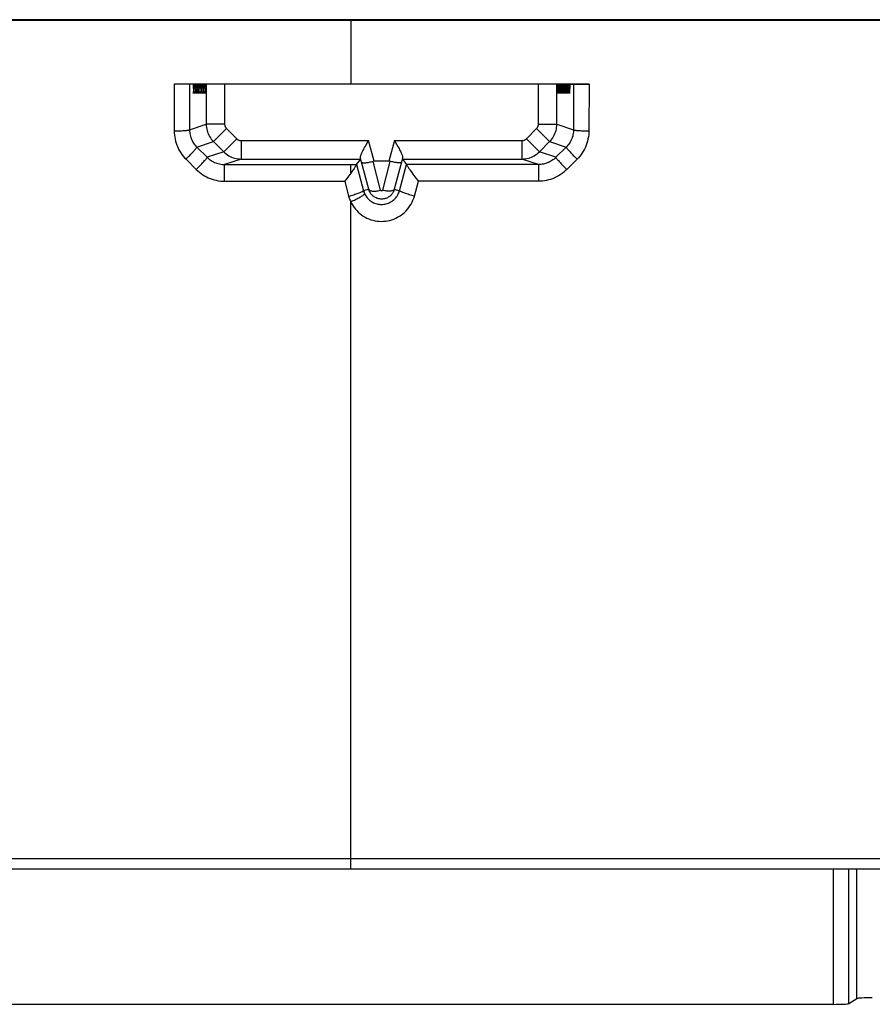
# Model space of a CAD drawing. Units: millimetres. Extents: x -41 to 39, y -146 to 147.
# Drawn here: x -18 to -4, y -146 to -130 of the extents above; entities that cross this region are included whole.
import ezdxf

# ---------------------------------------------------------------- set-up
doc = ezdxf.new("R2010")
doc.units = ezdxf.units.MM
doc.header["$LTSCALE"] = 16.335
for name, color, linetype in [('ASSI', 7, 'CONTINUOUS'), ('DRAFT', 7, 'CONTINUOUS'), ('RACCORDO', 7, 'CONTINUOUS')]:
    doc.layers.add(name, color=color, linetype=linetype)

msp = doc.modelspace()

# ---------------------------------------------------------------- linework, layer by layer
at = {"layer": 'ASSI', "color": 7, "linetype": 'CONTINUOUS'}
for p, q in [((21.439, -129.986), (-22.565, -129.986)), ((-22.56, -129.996), (21.434, -129.996)), ((-8.439, -131.036), (-15.186, -131.036)), ((-14.876, -131.036), (-14.868, -131.186)), ((-14.868, -131.186), (-14.86, -131.036)), ((-14.849, -131.036), (-14.842, -131.186)), ((-14.842, -131.186), (-14.834, -131.036)), ((-14.823, -131.036), (-14.815, -131.186)), ((-14.815, -131.186), (-14.808, -131.036)), ((-14.797, -131.036), (-14.789, -131.186)), ((-14.789, -131.186), (-14.781, -131.036)), ((-14.771, -131.036), (-14.763, -131.186)), ((-14.763, -131.186), (-14.755, -131.036)), ((-14.745, -131.036), (-14.737, -131.186)), ((-14.737, -131.186), (-14.729, -131.036)), ((-14.718, -131.036), (-14.711, -131.186)), ((-14.711, -131.186), (-14.703, -131.036)), ((-14.692, -131.036), (-14.684, -131.186)), ((-14.684, -131.186), (-14.676, -131.036)), ((-8.941, -131.186), (-8.949, -131.036)), ((-8.933, -131.036), (-8.941, -131.186)), ((-8.915, -131.186), (-8.923, -131.036)), ((-8.907, -131.036), (-8.915, -131.186)), ((-8.889, -131.186), (-8.896, -131.036)), ((-8.881, -131.036), (-8.889, -131.186)), ((-8.862, -131.186), (-8.87, -131.036)), ((-8.855, -131.036), (-8.862, -131.186)), ((-8.836, -131.186), (-8.844, -131.036)), ((-8.828, -131.036), (-8.836, -131.186)), ((-8.81, -131.186), (-8.818, -131.036)), ((-8.802, -131.036), (-8.81, -131.186)), ((-8.784, -131.186), (-8.792, -131.036)), ((-8.776, -131.036), (-8.784, -131.186)), ((-8.758, -131.186), (-8.765, -131.036)), ((-8.75, -131.036), (-8.758, -131.186)), ((-12.063, -132.02), (-12.023, -131.95)), ((-11.602, -131.95), (-11.563, -132.019)), ((-12.219, -132.339), (-12.151, -132.25)), ((-11.692, -132.286), (-11.933, -132.286)), ((-11.474, -132.25), (-11.406, -132.339)), ((-12.313, -132.48), (-12.344, -132.521)), ((-11.332, -132.453), (-11.301, -132.495)), ((-12.344, -132.521), (-12.365, -132.551)), ((-11.301, -132.495), (-11.269, -132.538)), ((-11.269, -132.538), (-11.247, -132.568)), ((-11.247, -132.568), (-11.225, -132.597)), ((-11.225, -132.597), (-11.214, -132.611)), ((-22.613, -143.786), (21.487, -143.786)), ((-4.218, -145.974), (-4.083, -145.893)), ((-37.563, -145.986), (-4.467, -145.986))]:
    msp.add_line(p, q, dxfattribs=at)
at = {"layer": 'ASSI', "color": 253, "linetype": 'CONTINUOUS'}
for p, q in [((-12.313, -129.996), (-12.313, -131.036)), ((-15.186, -131.036), (-15.185, -131.29)), ((-14.936, -131.036), (-14.936, -131.209)), ((-14.663, -131.036), (-14.663, -131.684)), ((-14.363, -131.036), (-14.363, -131.684)), ((-9.262, -131.684), (-9.262, -131.036)), ((-8.963, -131.684), (-8.963, -131.036)), ((-8.689, -131.036), (-8.69, -131.185)), ((-8.439, -131.036), (-8.442, -131.792)), ((-8.69, -131.185), (-8.69, -131.343)), ((-15.185, -131.29), (-15.184, -131.502)), ((-14.936, -131.209), (-14.935, -131.365)), ((-8.69, -131.343), (-8.691, -131.51)), ((-15.184, -131.502), (-15.184, -131.691)), ((-15.184, -131.691), (-15.183, -131.792)), ((-14.934, -131.774), (-14.663, -131.684)), ((-14.934, -131.725), (-14.934, -131.774)), ((-14.363, -131.684), (-14.663, -131.684)), ((-14.334, -131.755), (-14.546, -131.966)), ((-14.334, -131.755), (-14.167, -131.921)), ((-9.458, -131.921), (-9.292, -131.755)), ((-9.292, -131.755), (-9.08, -131.966)), ((-9.262, -131.684), (-8.963, -131.684)), ((-8.963, -131.684), (-8.692, -131.774)), ((-14.815, -132.056), (-14.546, -131.966)), ((-14.546, -131.966), (-14.379, -132.133)), ((-14.167, -131.921), (-14.379, -132.133)), ((-14.097, -131.95), (-12.023, -131.95)), ((-14.097, -131.95), (-14.097, -132.25)), ((-11.933, -132.286), (-12.023, -131.95)), ((-11.602, -131.95), (-11.692, -132.286)), ((-11.602, -131.95), (-9.529, -131.95)), ((-9.529, -131.95), (-9.529, -132.25)), ((-9.458, -131.921), (-9.246, -132.133)), ((-9.246, -132.133), (-9.08, -131.966)), ((-9.08, -131.966), (-8.811, -132.056)), ((-14.815, -132.056), (-14.648, -132.222)), ((-14.379, -132.133), (-14.648, -132.222)), ((-8.978, -132.222), (-9.246, -132.133)), ((-8.811, -132.056), (-8.978, -132.222)), ((-14.991, -132.253), (-14.824, -132.42)), ((-14.097, -132.25), (-14.363, -132.339)), ((-14.097, -132.25), (-12.151, -132.25)), ((-12.136, -132.302), (-12.154, -132.232)), ((-12.021, -132.741), (-12.136, -132.302)), ((-11.828, -132.758), (-11.951, -132.288)), ((-11.675, -132.288), (-11.798, -132.758)), ((-11.49, -132.302), (-11.605, -132.741)), ((-11.471, -132.232), (-11.49, -132.302)), ((-11.474, -132.25), (-9.529, -132.25)), ((-9.262, -132.339), (-9.529, -132.25)), ((-8.634, -132.253), (-8.801, -132.42)), ((-14.363, -132.339), (-12.219, -132.339)), ((-14.363, -132.611), (-14.363, -132.339)), ((-12.313, -132.48), (-12.313, -132.339)), ((-12.22, -132.34), (-12.105, -132.764)), ((-11.52, -132.764), (-11.406, -132.34)), ((-9.262, -132.339), (-11.406, -132.339)), ((-9.262, -132.339), (-9.262, -132.611)), ((-14.363, -132.611), (-12.411, -132.611)), ((-12.411, -132.611), (-12.347, -132.852)), ((-11.279, -132.852), (-11.214, -132.611)), ((-9.262, -132.611), (-11.214, -132.611)), ((-12.021, -132.741), (-12.105, -132.764)), ((-11.605, -132.741), (-11.52, -132.764)), ((-12.313, -143.786), (-12.313, -132.945)), ((-12.087, -132.814), (-12.078, -132.831)), ((-22.581, -143.614), (11.187, -143.615)), ((-4.467, -145.986), (-4.467, -143.786)), ((-4.218, -145.974), (-4.218, -143.786)), ((-4.083, -145.893), (-4.083, -143.786))]:
    msp.add_line(p, q, dxfattribs=at)
for points in [[(-14.935, -131.365), (-14.935, -131.406), (-14.935, -131.449), (-14.935, -131.537)], [(-8.691, -131.51), (-8.691, -131.684), (-8.692, -131.774)], [(-14.935, -131.537), (-14.934, -131.582), (-14.934, -131.628), (-14.934, -131.725)], [(-15.183, -131.792), (-15.162, -131.792), (-15.141, -131.792), (-15.121, -131.791), (-15.101, -131.791), (-15.081, -131.79), (-15.062, -131.789), (-15.044, -131.788), (-15.027, -131.787), (-15.011, -131.786), (-14.997, -131.785), (-14.983, -131.784), (-14.971, -131.783), (-14.961, -131.781), (-14.952, -131.78), (-14.945, -131.779), (-14.939, -131.777), (-14.936, -131.776), (-14.934, -131.774)], [(-15.183, -131.792), (-15.182, -131.826), (-15.18, -131.86), (-15.175, -131.894), (-15.169, -131.928), (-15.16, -131.961), (-15.151, -131.994), (-15.139, -132.026), (-15.126, -132.058), (-15.111, -132.088), (-15.095, -132.118), (-15.077, -132.147), (-15.058, -132.175), (-15.037, -132.202), (-15.015, -132.228), (-14.991, -132.253)], [(-14.934, -131.774), (-14.933, -131.795), (-14.931, -131.816), (-14.928, -131.837), (-14.924, -131.857), (-14.919, -131.878), (-14.913, -131.898), (-14.906, -131.917), (-14.898, -131.937), (-14.889, -131.956), (-14.879, -131.974), (-14.868, -131.992), (-14.856, -132.009), (-14.843, -132.025), (-14.829, -132.041), (-14.815, -132.056)], [(-14.663, -131.684), (-14.662, -131.71), (-14.659, -131.736), (-14.655, -131.762), (-14.649, -131.787), (-14.641, -131.812), (-14.632, -131.837), (-14.621, -131.861), (-14.609, -131.884), (-14.595, -131.906), (-14.58, -131.927), (-14.563, -131.947), (-14.546, -131.966)], [(-14.363, -131.684), (-14.363, -131.69), (-14.362, -131.697), (-14.361, -131.703), (-14.36, -131.71), (-14.358, -131.716), (-14.355, -131.722), (-14.353, -131.728), (-14.35, -131.734), (-14.346, -131.739), (-14.342, -131.745), (-14.338, -131.75), (-14.334, -131.755)], [(-9.292, -131.755), (-9.287, -131.75), (-9.283, -131.745), (-9.279, -131.739), (-9.276, -131.734), (-9.273, -131.728), (-9.27, -131.722), (-9.268, -131.716), (-9.266, -131.71), (-9.264, -131.703), (-9.263, -131.697), (-9.263, -131.69), (-9.262, -131.684)], [(-9.08, -131.966), (-9.062, -131.947), (-9.045, -131.927), (-9.03, -131.906), (-9.016, -131.884), (-9.004, -131.861), (-8.993, -131.837), (-8.984, -131.812), (-8.976, -131.787), (-8.97, -131.762), (-8.966, -131.736), (-8.964, -131.71), (-8.963, -131.684)], [(-8.692, -131.774), (-8.692, -131.794), (-8.694, -131.814), (-8.697, -131.834), (-8.7, -131.855), (-8.705, -131.876), (-8.711, -131.896), (-8.719, -131.916), (-8.727, -131.936), (-8.736, -131.956), (-8.747, -131.974), (-8.758, -131.992), (-8.77, -132.01), (-8.783, -132.026), (-8.797, -132.042), (-8.811, -132.056)], [(-8.692, -131.774), (-8.69, -131.776), (-8.686, -131.777), (-8.68, -131.779), (-8.673, -131.78), (-8.664, -131.781), (-8.654, -131.783), (-8.642, -131.784), (-8.629, -131.785), (-8.614, -131.786), (-8.598, -131.788), (-8.581, -131.788), (-8.563, -131.789), (-8.544, -131.79), (-8.525, -131.791), (-8.505, -131.791), (-8.484, -131.792), (-8.463, -131.792), (-8.442, -131.792)], [(-8.442, -131.792), (-8.443, -131.825), (-8.445, -131.857), (-8.45, -131.89), (-8.456, -131.924), (-8.464, -131.958), (-8.474, -131.991), (-8.485, -132.024), (-8.499, -132.057), (-8.514, -132.088), (-8.531, -132.119), (-8.549, -132.149), (-8.569, -132.177), (-8.59, -132.204), (-8.611, -132.229), (-8.634, -132.253)], [(-14.167, -131.921), (-14.163, -131.925), (-14.158, -131.929), (-14.152, -131.933), (-14.147, -131.937), (-14.141, -131.94), (-14.135, -131.942), (-14.129, -131.945), (-14.123, -131.947), (-14.116, -131.948), (-14.11, -131.949), (-14.103, -131.95), (-14.097, -131.95)], [(-9.529, -131.95), (-9.522, -131.95), (-9.516, -131.949), (-9.509, -131.948), (-9.503, -131.947), (-9.496, -131.945), (-9.49, -131.942), (-9.484, -131.94), (-9.479, -131.937), (-9.473, -131.933), (-9.468, -131.929), (-9.463, -131.925), (-9.458, -131.921)], [(-14.991, -132.253), (-14.976, -132.237), (-14.961, -132.222), (-14.945, -132.206), (-14.931, -132.191), (-14.916, -132.176), (-14.903, -132.162), (-14.89, -132.148), (-14.877, -132.134), (-14.866, -132.122), (-14.856, -132.11), (-14.846, -132.099), (-14.838, -132.089), (-14.831, -132.081), (-14.825, -132.073), (-14.82, -132.067), (-14.817, -132.062), (-14.815, -132.058), (-14.815, -132.056)], [(-14.379, -132.133), (-14.36, -132.151), (-14.34, -132.167), (-14.319, -132.182), (-14.297, -132.196), (-14.273, -132.209), (-14.25, -132.219), (-14.225, -132.229), (-14.2, -132.236), (-14.175, -132.242), (-14.149, -132.247), (-14.123, -132.249), (-14.097, -132.25)], [(-9.529, -132.25), (-9.503, -132.249), (-9.476, -132.247), (-9.451, -132.242), (-9.425, -132.236), (-9.4, -132.229), (-9.376, -132.219), (-9.352, -132.209), (-9.329, -132.196), (-9.307, -132.182), (-9.285, -132.167), (-9.265, -132.151), (-9.246, -132.133)], [(-8.811, -132.056), (-8.81, -132.058), (-8.808, -132.062), (-8.805, -132.067), (-8.8, -132.073), (-8.794, -132.081), (-8.787, -132.089), (-8.779, -132.099), (-8.77, -132.11), (-8.759, -132.122), (-8.748, -132.134), (-8.736, -132.148), (-8.723, -132.162), (-8.709, -132.176), (-8.695, -132.191), (-8.68, -132.206), (-8.665, -132.222), (-8.649, -132.237), (-8.634, -132.253)], [(-14.824, -132.42), (-14.809, -132.404), (-14.793, -132.389), (-14.778, -132.373), (-14.764, -132.358), (-14.749, -132.343), (-14.736, -132.328), (-14.722, -132.314), (-14.71, -132.301), (-14.699, -132.288), (-14.688, -132.276), (-14.679, -132.266), (-14.671, -132.256), (-14.664, -132.247), (-14.658, -132.24), (-14.653, -132.233), (-14.65, -132.228), (-14.648, -132.224), (-14.648, -132.222)], [(-14.648, -132.222), (-14.632, -132.237), (-14.616, -132.25), (-14.6, -132.263), (-14.582, -132.275), (-14.564, -132.285), (-14.546, -132.295), (-14.527, -132.304), (-14.508, -132.312), (-14.488, -132.319), (-14.468, -132.325), (-14.447, -132.33), (-14.427, -132.334), (-14.406, -132.337), (-14.385, -132.338), (-14.363, -132.339)], [(-8.978, -132.222), (-8.992, -132.236), (-9.008, -132.25), (-9.025, -132.262), (-9.043, -132.274), (-9.061, -132.286), (-9.08, -132.296), (-9.1, -132.305), (-9.12, -132.313), (-9.141, -132.32), (-9.161, -132.326), (-9.182, -132.331), (-9.202, -132.334), (-9.223, -132.337), (-9.242, -132.338), (-9.262, -132.339)], [(-8.978, -132.222), (-8.977, -132.224), (-8.975, -132.228), (-8.972, -132.233), (-8.967, -132.24), (-8.962, -132.247), (-8.955, -132.256), (-8.946, -132.266), (-8.937, -132.276), (-8.927, -132.288), (-8.915, -132.301), (-8.903, -132.314), (-8.89, -132.328), (-8.876, -132.343), (-8.862, -132.358), (-8.847, -132.373), (-8.832, -132.389), (-8.817, -132.404), (-8.801, -132.42)], [(-14.824, -132.42), (-14.799, -132.443), (-14.773, -132.466), (-14.746, -132.486), (-14.718, -132.506), (-14.689, -132.524), (-14.659, -132.54), (-14.629, -132.554), (-14.597, -132.567), (-14.565, -132.579), (-14.533, -132.588), (-14.499, -132.596), (-14.466, -132.603), (-14.432, -132.607), (-14.398, -132.61), (-14.363, -132.611)], [(-8.801, -132.42), (-8.825, -132.443), (-8.851, -132.465), (-8.878, -132.486), (-8.906, -132.505), (-8.936, -132.524), (-8.967, -132.54), (-8.999, -132.555), (-9.032, -132.569), (-9.065, -132.58), (-9.098, -132.59), (-9.132, -132.598), (-9.165, -132.604), (-9.198, -132.608), (-9.23, -132.61), (-9.262, -132.611)], [(-12.347, -132.852), (-12.325, -132.846), (-12.304, -132.841), (-12.284, -132.835), (-12.264, -132.829), (-12.244, -132.823), (-12.225, -132.817), (-12.208, -132.811), (-12.191, -132.805), (-12.175, -132.799), (-12.161, -132.794), (-12.148, -132.789), (-12.137, -132.784), (-12.127, -132.78), (-12.119, -132.776), (-12.113, -132.772), (-12.109, -132.769), (-12.106, -132.766), (-12.105, -132.764)], [(-12.105, -132.764), (-12.103, -132.773), (-12.1, -132.781), (-12.097, -132.79), (-12.094, -132.798), (-12.09, -132.806), (-12.087, -132.814)], [(-12.021, -132.741), (-12.018, -132.747), (-12.013, -132.753), (-12.007, -132.757), (-11.998, -132.762), (-11.989, -132.765), (-11.977, -132.768), (-11.964, -132.77), (-11.95, -132.771), (-11.935, -132.771), (-11.919, -132.771), (-11.902, -132.77), (-11.884, -132.768), (-11.865, -132.765), (-11.847, -132.762), (-11.828, -132.758)], [(-11.798, -132.758), (-11.798, -132.758), (-11.798, -132.759), (-11.798, -132.759), (-11.798, -132.76), (-11.799, -132.76), (-11.799, -132.761), (-11.799, -132.762), (-11.799, -132.762), (-11.8, -132.763), (-11.8, -132.763), (-11.801, -132.764), (-11.801, -132.764), (-11.802, -132.765), (-11.802, -132.765), (-11.803, -132.766), (-11.803, -132.766), (-11.804, -132.767), (-11.805, -132.767), (-11.806, -132.768), (-11.807, -132.768), (-11.807, -132.769), (-11.808, -132.769), (-11.809, -132.769), (-11.81, -132.769), (-11.811, -132.77), (-11.813, -132.77), (-11.814, -132.77), (-11.815, -132.769), (-11.816, -132.769), (-11.817, -132.769), (-11.818, -132.769), (-11.819, -132.768), (-11.82, -132.768), (-11.821, -132.767), (-11.822, -132.767), (-11.823, -132.766), (-11.823, -132.765), (-11.824, -132.765), (-11.825, -132.764), (-11.825, -132.763), (-11.826, -132.762), (-11.826, -132.761), (-11.827, -132.76), (-11.827, -132.759), (-11.828, -132.758)], [(-11.605, -132.741), (-11.607, -132.747), (-11.612, -132.753), (-11.619, -132.757), (-11.627, -132.762), (-11.637, -132.765), (-11.648, -132.768), (-11.661, -132.77), (-11.675, -132.771), (-11.69, -132.771), (-11.707, -132.771), (-11.724, -132.77), (-11.742, -132.768), (-11.76, -132.765), (-11.779, -132.762), (-11.798, -132.758)], [(-11.549, -132.834), (-11.54, -132.818), (-11.532, -132.8), (-11.526, -132.782), (-11.52, -132.764)], [(-11.279, -132.852), (-11.3, -132.846), (-11.321, -132.841), (-11.341, -132.835), (-11.362, -132.829), (-11.381, -132.823), (-11.4, -132.817), (-11.418, -132.811), (-11.434, -132.805), (-11.45, -132.799), (-11.464, -132.794), (-11.477, -132.789), (-11.488, -132.784), (-11.498, -132.78), (-11.506, -132.776), (-11.512, -132.772), (-11.517, -132.769), (-11.519, -132.766), (-11.52, -132.764)], [(-12.347, -132.852), (-12.342, -132.868), (-12.337, -132.884), (-12.332, -132.899), (-12.326, -132.915), (-12.319, -132.93), (-12.313, -132.945)], [(-12.313, -132.945), (-12.293, -132.935), (-12.273, -132.926), (-12.253, -132.916), (-12.234, -132.907), (-12.216, -132.897), (-12.198, -132.888), (-12.181, -132.879), (-12.166, -132.87), (-12.151, -132.862), (-12.138, -132.854), (-12.126, -132.847), (-12.115, -132.84), (-12.106, -132.834), (-12.099, -132.828), (-12.093, -132.824), (-12.089, -132.82), (-12.087, -132.817), (-12.087, -132.814)], [(-12.313, -132.945), (-12.297, -132.976), (-12.279, -133.006), (-12.26, -133.035), (-12.238, -133.062), (-12.215, -133.088), (-12.191, -133.113), (-12.165, -133.136), (-12.138, -133.157), (-12.109, -133.177), (-12.08, -133.194), (-12.049, -133.21), (-12.017, -133.224), (-11.985, -133.236), (-11.952, -133.245), (-11.918, -133.253), (-11.884, -133.259), (-11.85, -133.262), (-11.816, -133.263), (-11.781, -133.262), (-11.747, -133.259), (-11.713, -133.254), (-11.68, -133.247), (-11.646, -133.238), (-11.614, -133.226), (-11.582, -133.213), (-11.551, -133.197), (-11.521, -133.18), (-11.493, -133.161), (-11.465, -133.14), (-11.439, -133.117), (-11.414, -133.093), (-11.391, -133.067), (-11.369, -133.04), (-11.35, -133.011), (-11.331, -132.981), (-11.315, -132.95), (-11.301, -132.919), (-11.289, -132.886), (-11.279, -132.852)], [(-12.078, -132.831), (-12.068, -132.848), (-12.057, -132.863), (-12.046, -132.878), (-12.033, -132.893), (-12.02, -132.906), (-12.006, -132.918), (-11.991, -132.93), (-11.975, -132.941), (-11.959, -132.95), (-11.942, -132.959), (-11.925, -132.966), (-11.907, -132.973), (-11.889, -132.978), (-11.87, -132.982), (-11.852, -132.985), (-11.833, -132.987), (-11.814, -132.988), (-11.796, -132.987), (-11.777, -132.986), (-11.758, -132.983), (-11.74, -132.979), (-11.722, -132.974), (-11.704, -132.968), (-11.687, -132.96), (-11.67, -132.952), (-11.653, -132.942), (-11.637, -132.932), (-11.622, -132.921), (-11.608, -132.908), (-11.594, -132.895), (-11.582, -132.881), (-11.57, -132.866), (-11.559, -132.851), (-11.549, -132.834)]]:
    msp.add_lwpolyline(points, dxfattribs=at)
at = {"layer": 'ASSI', "color": 7, "linetype": 'CONTINUOUS'}
for points in [[(-12.154, -132.232), (-12.155, -132.226), (-12.155, -132.218), (-12.154, -132.21), (-12.152, -132.201), (-12.148, -132.19), (-12.144, -132.178), (-12.139, -132.165), (-12.133, -132.151), (-12.125, -132.136), (-12.117, -132.119), (-12.108, -132.101), (-12.098, -132.082), (-12.087, -132.062), (-12.075, -132.041), (-12.063, -132.02)], [(-11.563, -132.019), (-11.551, -132.041), (-11.539, -132.061), (-11.528, -132.081), (-11.518, -132.1), (-11.509, -132.118), (-11.501, -132.135), (-11.493, -132.15), (-11.487, -132.164), (-11.482, -132.177), (-11.477, -132.189), (-11.474, -132.199), (-11.472, -132.209), (-11.47, -132.218), (-11.47, -132.225), (-11.471, -132.232)], [(-12.136, -132.302), (-12.134, -132.305), (-12.131, -132.307), (-12.127, -132.308), (-12.122, -132.31), (-12.115, -132.311), (-12.108, -132.311), (-12.099, -132.311), (-12.089, -132.311), (-12.078, -132.31), (-12.067, -132.309), (-12.054, -132.308), (-12.041, -132.306), (-12.027, -132.304), (-12.012, -132.301), (-11.997, -132.298), (-11.982, -132.295), (-11.966, -132.292), (-11.951, -132.288)], [(-11.49, -132.302), (-11.491, -132.305), (-11.494, -132.307), (-11.498, -132.308), (-11.504, -132.31), (-11.51, -132.311), (-11.518, -132.311), (-11.526, -132.311), (-11.536, -132.311), (-11.547, -132.31), (-11.559, -132.309), (-11.571, -132.308), (-11.584, -132.306), (-11.598, -132.304), (-11.613, -132.301), (-11.628, -132.298), (-11.643, -132.295), (-11.659, -132.292), (-11.675, -132.288)], [(-12.22, -132.34), (-12.22, -132.342), (-12.221, -132.345), (-12.223, -132.349), (-12.226, -132.354), (-12.23, -132.36), (-12.234, -132.367), (-12.239, -132.375), (-12.245, -132.384), (-12.252, -132.394), (-12.26, -132.406), (-12.269, -132.418), (-12.278, -132.432), (-12.289, -132.447), (-12.3, -132.463), (-12.313, -132.48)], [(-12.219, -132.339), (-12.22, -132.339), (-12.22, -132.339), (-12.22, -132.339), (-12.22, -132.339), (-12.22, -132.339), (-12.22, -132.34)], [(-11.406, -132.34), (-11.405, -132.342), (-11.404, -132.346), (-11.401, -132.351), (-11.397, -132.357), (-11.393, -132.365), (-11.387, -132.373), (-11.381, -132.382), (-11.367, -132.403)], [(-11.367, -132.403), (-11.359, -132.415), (-11.35, -132.427), (-11.332, -132.453)], [(-12.365, -132.551), (-12.388, -132.581), (-12.4, -132.596), (-12.411, -132.611)], [(-11.605, -132.741), (-11.606, -132.748), (-11.609, -132.755), (-11.611, -132.761), (-11.614, -132.768), (-11.617, -132.775), (-11.62, -132.783), (-11.624, -132.79), (-11.629, -132.798), (-11.633, -132.805), (-11.639, -132.813), (-11.645, -132.82), (-11.651, -132.828), (-11.658, -132.836), (-11.666, -132.843), (-11.674, -132.851), (-11.684, -132.858), (-11.693, -132.865), (-11.704, -132.872), (-11.715, -132.878), (-11.728, -132.884), (-11.74, -132.889), (-11.754, -132.893), (-11.767, -132.896), (-11.782, -132.899), (-11.796, -132.901), (-11.811, -132.901), (-11.826, -132.901), (-11.841, -132.899), (-11.856, -132.897), (-11.871, -132.893), (-11.885, -132.889), (-11.899, -132.883), (-11.912, -132.877), (-11.925, -132.869), (-11.938, -132.861), (-11.949, -132.852), (-11.961, -132.842), (-11.971, -132.832), (-11.981, -132.821), (-11.99, -132.809), (-11.998, -132.796), (-12.005, -132.783), (-12.011, -132.77), (-12.016, -132.756), (-12.021, -132.741)]]:
    msp.add_lwpolyline(points, dxfattribs=at)
for centre, major_axis, ratio, start_param, end_param in [((-12.232, -131.95), (-0.08, 0.3), 0.01686, -3.128658, -2.793907), ((-11.786, -132.835), (-0.168, 0.546), 0.348049, -0.106927, -0.019279), ((-11.84, -132.835), (0.168, 0.546), 0.348049, 0.019279, 0.106927), ((-11.394, -131.95), (0.08, 0.3), 0.01686, -3.489279, -3.154527), ((-11.473, -132.589), (0.067, 0.25), 0.01686, -0.077202, -0.012934), ((-3.834, -145.894), (0.25, 0), 0.052408, 1.570796, 3.054326), ((-4.467, -145.973), (0.25, 0), 0.052408, -1.570796, -0.087266)]:
    msp.add_ellipse(centre, major_axis=major_axis, ratio=ratio, start_param=start_param, end_param=end_param, dxfattribs=at)
at = {"layer": 'DRAFT', "color": 7, "linetype": 'CONTINUOUS'}
for p, q in [((21.439, -129.986), (-22.565, -129.986)), ((-22.56, -129.996), (21.434, -129.996)), ((-14.676, -131.036), (-14.876, -131.036)), ((-14.876, -131.036), (-14.868, -131.186)), ((-14.868, -131.186), (-14.86, -131.036)), ((-14.849, -131.036), (-14.842, -131.186)), ((-14.842, -131.186), (-14.834, -131.036)), ((-14.823, -131.036), (-14.815, -131.186)), ((-14.815, -131.186), (-14.808, -131.036)), ((-14.797, -131.036), (-14.789, -131.186)), ((-14.789, -131.186), (-14.781, -131.036)), ((-14.771, -131.036), (-14.763, -131.186)), ((-14.763, -131.186), (-14.755, -131.036)), ((-14.745, -131.036), (-14.737, -131.186)), ((-14.737, -131.186), (-14.729, -131.036)), ((-14.718, -131.036), (-14.711, -131.186)), ((-14.711, -131.186), (-14.703, -131.036)), ((-14.692, -131.036), (-14.684, -131.186)), ((-14.684, -131.186), (-14.676, -131.036)), ((-8.949, -131.036), (-8.75, -131.036)), ((-8.941, -131.186), (-8.949, -131.036)), ((-8.933, -131.036), (-8.941, -131.186)), ((-8.915, -131.186), (-8.923, -131.036)), ((-8.907, -131.036), (-8.915, -131.186)), ((-8.889, -131.186), (-8.896, -131.036)), ((-8.881, -131.036), (-8.889, -131.186)), ((-8.862, -131.186), (-8.87, -131.036)), ((-8.855, -131.036), (-8.862, -131.186)), ((-8.836, -131.186), (-8.844, -131.036)), ((-8.828, -131.036), (-8.836, -131.186)), ((-8.81, -131.186), (-8.818, -131.036)), ((-8.802, -131.036), (-8.81, -131.186)), ((-8.784, -131.186), (-8.792, -131.036)), ((-8.776, -131.036), (-8.784, -131.186)), ((-8.758, -131.186), (-8.765, -131.036)), ((-8.75, -131.036), (-8.758, -131.186))]:
    msp.add_line(p, q, dxfattribs=at)
at = {"layer": 'DRAFT', "color": 253, "linetype": 'CONTINUOUS'}
msp.add_line((-12.313, -129.996), (-12.313, -131.036), dxfattribs=at)
at = {"layer": 'RACCORDO', "color": 7, "linetype": 'CONTINUOUS'}
for p, q in [((-14.876, -131.036), (-15.186, -131.036)), ((-8.949, -131.036), (-14.676, -131.036)), ((-8.75, -131.036), (-8.439, -131.036)), ((-12.063, -132.02), (-12.023, -131.95)), ((-11.602, -131.95), (-11.563, -132.019)), ((-12.219, -132.339), (-12.151, -132.25)), ((-11.692, -132.286), (-11.933, -132.286)), ((-11.474, -132.25), (-11.406, -132.339)), ((-12.313, -132.48), (-12.344, -132.521)), ((-11.332, -132.453), (-11.301, -132.495)), ((-12.344, -132.521), (-12.365, -132.551)), ((-11.301, -132.495), (-11.269, -132.538)), ((-11.269, -132.538), (-11.247, -132.568)), ((-11.247, -132.568), (-11.225, -132.597)), ((-11.225, -132.597), (-11.214, -132.611)), ((-22.613, -143.786), (21.487, -143.786)), ((-4.218, -145.974), (-4.083, -145.893)), ((-37.563, -145.986), (-4.467, -145.986))]:
    msp.add_line(p, q, dxfattribs=at)
at = {"layer": 'RACCORDO', "color": 253, "linetype": 'CONTINUOUS'}
for p, q in [((-15.186, -131.036), (-15.185, -131.29)), ((-14.936, -131.036), (-14.936, -131.209)), ((-14.663, -131.036), (-14.663, -131.684)), ((-14.363, -131.036), (-14.363, -131.684)), ((-9.262, -131.684), (-9.262, -131.036)), ((-8.963, -131.684), (-8.963, -131.036)), ((-8.689, -131.036), (-8.69, -131.185)), ((-8.439, -131.036), (-8.442, -131.792)), ((-8.69, -131.185), (-8.69, -131.343)), ((-15.185, -131.29), (-15.184, -131.502)), ((-14.936, -131.209), (-14.935, -131.365)), ((-8.69, -131.343), (-8.691, -131.51)), ((-15.184, -131.502), (-15.184, -131.691)), ((-15.184, -131.691), (-15.183, -131.792)), ((-14.934, -131.774), (-14.663, -131.684)), ((-14.934, -131.725), (-14.934, -131.774)), ((-14.363, -131.684), (-14.663, -131.684)), ((-14.334, -131.755), (-14.546, -131.966)), ((-14.334, -131.755), (-14.167, -131.921)), ((-9.458, -131.921), (-9.292, -131.755)), ((-9.292, -131.755), (-9.08, -131.966)), ((-9.262, -131.684), (-8.963, -131.684)), ((-8.963, -131.684), (-8.692, -131.774)), ((-14.815, -132.056), (-14.546, -131.966)), ((-14.546, -131.966), (-14.379, -132.133)), ((-14.167, -131.921), (-14.379, -132.133)), ((-14.097, -131.95), (-12.023, -131.95)), ((-14.097, -131.95), (-14.097, -132.25)), ((-11.933, -132.286), (-12.023, -131.95)), ((-11.602, -131.95), (-11.692, -132.286)), ((-11.602, -131.95), (-9.529, -131.95)), ((-9.529, -131.95), (-9.529, -132.25)), ((-9.458, -131.921), (-9.246, -132.133)), ((-9.246, -132.133), (-9.08, -131.966)), ((-9.08, -131.966), (-8.811, -132.056)), ((-14.815, -132.056), (-14.648, -132.222)), ((-14.379, -132.133), (-14.648, -132.222)), ((-8.978, -132.222), (-9.246, -132.133)), ((-8.811, -132.056), (-8.978, -132.222)), ((-14.991, -132.253), (-14.824, -132.42)), ((-14.097, -132.25), (-14.363, -132.339)), ((-14.097, -132.25), (-12.151, -132.25)), ((-12.136, -132.302), (-12.154, -132.232)), ((-12.021, -132.741), (-12.136, -132.302)), ((-11.828, -132.758), (-11.951, -132.288)), ((-11.675, -132.288), (-11.798, -132.758)), ((-11.49, -132.302), (-11.605, -132.741)), ((-11.471, -132.232), (-11.49, -132.302)), ((-11.474, -132.25), (-9.529, -132.25)), ((-9.262, -132.339), (-9.529, -132.25)), ((-8.634, -132.253), (-8.801, -132.42)), ((-14.363, -132.339), (-12.219, -132.339)), ((-14.363, -132.611), (-14.363, -132.339)), ((-12.313, -132.48), (-12.313, -132.339)), ((-12.22, -132.34), (-12.105, -132.764)), ((-11.52, -132.764), (-11.406, -132.34)), ((-9.262, -132.339), (-11.406, -132.339)), ((-9.262, -132.339), (-9.262, -132.611)), ((-14.363, -132.611), (-12.411, -132.611)), ((-12.411, -132.611), (-12.347, -132.852)), ((-11.279, -132.852), (-11.214, -132.611)), ((-9.262, -132.611), (-11.214, -132.611)), ((-12.021, -132.741), (-12.105, -132.764)), ((-11.605, -132.741), (-11.52, -132.764)), ((-12.313, -143.786), (-12.313, -132.945)), ((-12.087, -132.814), (-12.078, -132.831)), ((-22.581, -143.614), (11.187, -143.615)), ((-4.467, -145.986), (-4.467, -143.786)), ((-4.218, -145.974), (-4.218, -143.786)), ((-4.083, -145.893), (-4.083, -143.786))]:
    msp.add_line(p, q, dxfattribs=at)
for points in [[(-14.935, -131.365), (-14.935, -131.406), (-14.935, -131.449), (-14.935, -131.537)], [(-8.691, -131.51), (-8.691, -131.684), (-8.692, -131.774)], [(-14.935, -131.537), (-14.934, -131.582), (-14.934, -131.628), (-14.934, -131.725)], [(-15.183, -131.792), (-15.162, -131.792), (-15.141, -131.792), (-15.121, -131.791), (-15.101, -131.791), (-15.081, -131.79), (-15.062, -131.789), (-15.044, -131.788), (-15.027, -131.787), (-15.011, -131.786), (-14.997, -131.785), (-14.983, -131.784), (-14.971, -131.783), (-14.961, -131.781), (-14.952, -131.78), (-14.945, -131.779), (-14.939, -131.777), (-14.936, -131.776), (-14.934, -131.774)], [(-15.183, -131.792), (-15.182, -131.826), (-15.18, -131.86), (-15.175, -131.894), (-15.169, -131.928), (-15.16, -131.961), (-15.151, -131.994), (-15.139, -132.026), (-15.126, -132.058), (-15.111, -132.088), (-15.095, -132.118), (-15.077, -132.147), (-15.058, -132.175), (-15.037, -132.202), (-15.015, -132.228), (-14.991, -132.253)], [(-14.934, -131.774), (-14.933, -131.795), (-14.931, -131.816), (-14.928, -131.837), (-14.924, -131.857), (-14.919, -131.878), (-14.913, -131.898), (-14.906, -131.917), (-14.898, -131.937), (-14.889, -131.956), (-14.879, -131.974), (-14.868, -131.992), (-14.856, -132.009), (-14.843, -132.025), (-14.829, -132.041), (-14.815, -132.056)], [(-14.663, -131.684), (-14.662, -131.71), (-14.659, -131.736), (-14.655, -131.762), (-14.649, -131.787), (-14.641, -131.812), (-14.632, -131.837), (-14.621, -131.861), (-14.609, -131.884), (-14.595, -131.906), (-14.58, -131.927), (-14.563, -131.947), (-14.546, -131.966)], [(-14.363, -131.684), (-14.363, -131.69), (-14.362, -131.697), (-14.361, -131.703), (-14.36, -131.71), (-14.358, -131.716), (-14.355, -131.722), (-14.353, -131.728), (-14.35, -131.734), (-14.346, -131.739), (-14.342, -131.745), (-14.338, -131.75), (-14.334, -131.755)], [(-9.292, -131.755), (-9.287, -131.75), (-9.283, -131.745), (-9.279, -131.739), (-9.276, -131.734), (-9.273, -131.728), (-9.27, -131.722), (-9.268, -131.716), (-9.266, -131.71), (-9.264, -131.703), (-9.263, -131.697), (-9.263, -131.69), (-9.262, -131.684)], [(-9.08, -131.966), (-9.062, -131.947), (-9.045, -131.927), (-9.03, -131.906), (-9.016, -131.884), (-9.004, -131.861), (-8.993, -131.837), (-8.984, -131.812), (-8.976, -131.787), (-8.97, -131.762), (-8.966, -131.736), (-8.964, -131.71), (-8.963, -131.684)], [(-8.692, -131.774), (-8.692, -131.794), (-8.694, -131.814), (-8.697, -131.834), (-8.7, -131.855), (-8.705, -131.876), (-8.711, -131.896), (-8.719, -131.916), (-8.727, -131.936), (-8.736, -131.956), (-8.747, -131.974), (-8.758, -131.992), (-8.77, -132.01), (-8.783, -132.026), (-8.797, -132.042), (-8.811, -132.056)], [(-8.692, -131.774), (-8.69, -131.776), (-8.686, -131.777), (-8.68, -131.779), (-8.673, -131.78), (-8.664, -131.781), (-8.654, -131.783), (-8.642, -131.784), (-8.629, -131.785), (-8.614, -131.786), (-8.598, -131.788), (-8.581, -131.788), (-8.563, -131.789), (-8.544, -131.79), (-8.525, -131.791), (-8.505, -131.791), (-8.484, -131.792), (-8.463, -131.792), (-8.442, -131.792)], [(-8.442, -131.792), (-8.443, -131.825), (-8.445, -131.857), (-8.45, -131.89), (-8.456, -131.924), (-8.464, -131.958), (-8.474, -131.991), (-8.485, -132.024), (-8.499, -132.057), (-8.514, -132.088), (-8.531, -132.119), (-8.549, -132.149), (-8.569, -132.177), (-8.59, -132.204), (-8.611, -132.229), (-8.634, -132.253)], [(-14.167, -131.921), (-14.163, -131.925), (-14.158, -131.929), (-14.152, -131.933), (-14.147, -131.937), (-14.141, -131.94), (-14.135, -131.942), (-14.129, -131.945), (-14.123, -131.947), (-14.116, -131.948), (-14.11, -131.949), (-14.103, -131.95), (-14.097, -131.95)], [(-9.529, -131.95), (-9.522, -131.95), (-9.516, -131.949), (-9.509, -131.948), (-9.503, -131.947), (-9.496, -131.945), (-9.49, -131.942), (-9.484, -131.94), (-9.479, -131.937), (-9.473, -131.933), (-9.468, -131.929), (-9.463, -131.925), (-9.458, -131.921)], [(-14.991, -132.253), (-14.976, -132.237), (-14.961, -132.222), (-14.945, -132.206), (-14.931, -132.191), (-14.916, -132.176), (-14.903, -132.162), (-14.89, -132.148), (-14.877, -132.134), (-14.866, -132.122), (-14.856, -132.11), (-14.846, -132.099), (-14.838, -132.089), (-14.831, -132.081), (-14.825, -132.073), (-14.82, -132.067), (-14.817, -132.062), (-14.815, -132.058), (-14.815, -132.056)], [(-14.379, -132.133), (-14.36, -132.151), (-14.34, -132.167), (-14.319, -132.182), (-14.297, -132.196), (-14.273, -132.209), (-14.25, -132.219), (-14.225, -132.229), (-14.2, -132.236), (-14.175, -132.242), (-14.149, -132.247), (-14.123, -132.249), (-14.097, -132.25)], [(-9.529, -132.25), (-9.503, -132.249), (-9.476, -132.247), (-9.451, -132.242), (-9.425, -132.236), (-9.4, -132.229), (-9.376, -132.219), (-9.352, -132.209), (-9.329, -132.196), (-9.307, -132.182), (-9.285, -132.167), (-9.265, -132.151), (-9.246, -132.133)], [(-8.811, -132.056), (-8.81, -132.058), (-8.808, -132.062), (-8.805, -132.067), (-8.8, -132.073), (-8.794, -132.081), (-8.787, -132.089), (-8.779, -132.099), (-8.77, -132.11), (-8.759, -132.122), (-8.748, -132.134), (-8.736, -132.148), (-8.723, -132.162), (-8.709, -132.176), (-8.695, -132.191), (-8.68, -132.206), (-8.665, -132.222), (-8.649, -132.237), (-8.634, -132.253)], [(-14.824, -132.42), (-14.809, -132.404), (-14.793, -132.389), (-14.778, -132.373), (-14.764, -132.358), (-14.749, -132.343), (-14.736, -132.328), (-14.722, -132.314), (-14.71, -132.301), (-14.699, -132.288), (-14.688, -132.276), (-14.679, -132.266), (-14.671, -132.256), (-14.664, -132.247), (-14.658, -132.24), (-14.653, -132.233), (-14.65, -132.228), (-14.648, -132.224), (-14.648, -132.222)], [(-14.648, -132.222), (-14.632, -132.237), (-14.616, -132.25), (-14.6, -132.263), (-14.582, -132.275), (-14.564, -132.285), (-14.546, -132.295), (-14.527, -132.304), (-14.508, -132.312), (-14.488, -132.319), (-14.468, -132.325), (-14.447, -132.33), (-14.427, -132.334), (-14.406, -132.337), (-14.385, -132.338), (-14.363, -132.339)], [(-8.978, -132.222), (-8.992, -132.236), (-9.008, -132.25), (-9.025, -132.262), (-9.043, -132.274), (-9.061, -132.286), (-9.08, -132.296), (-9.1, -132.305), (-9.12, -132.313), (-9.141, -132.32), (-9.161, -132.326), (-9.182, -132.331), (-9.202, -132.334), (-9.223, -132.337), (-9.242, -132.338), (-9.262, -132.339)], [(-8.978, -132.222), (-8.977, -132.224), (-8.975, -132.228), (-8.972, -132.233), (-8.967, -132.24), (-8.962, -132.247), (-8.955, -132.256), (-8.946, -132.266), (-8.937, -132.276), (-8.927, -132.288), (-8.915, -132.301), (-8.903, -132.314), (-8.89, -132.328), (-8.876, -132.343), (-8.862, -132.358), (-8.847, -132.373), (-8.832, -132.389), (-8.817, -132.404), (-8.801, -132.42)], [(-14.824, -132.42), (-14.799, -132.443), (-14.773, -132.466), (-14.746, -132.486), (-14.718, -132.506), (-14.689, -132.524), (-14.659, -132.54), (-14.629, -132.554), (-14.597, -132.567), (-14.565, -132.579), (-14.533, -132.588), (-14.499, -132.596), (-14.466, -132.603), (-14.432, -132.607), (-14.398, -132.61), (-14.363, -132.611)], [(-8.801, -132.42), (-8.825, -132.443), (-8.851, -132.465), (-8.878, -132.486), (-8.906, -132.505), (-8.936, -132.524), (-8.967, -132.54), (-8.999, -132.555), (-9.032, -132.569), (-9.065, -132.58), (-9.098, -132.59), (-9.132, -132.598), (-9.165, -132.604), (-9.198, -132.608), (-9.23, -132.61), (-9.262, -132.611)], [(-12.347, -132.852), (-12.325, -132.846), (-12.304, -132.841), (-12.284, -132.835), (-12.264, -132.829), (-12.244, -132.823), (-12.225, -132.817), (-12.208, -132.811), (-12.191, -132.805), (-12.175, -132.799), (-12.161, -132.794), (-12.148, -132.789), (-12.137, -132.784), (-12.127, -132.78), (-12.119, -132.776), (-12.113, -132.772), (-12.109, -132.769), (-12.106, -132.766), (-12.105, -132.764)], [(-12.105, -132.764), (-12.103, -132.773), (-12.1, -132.781), (-12.097, -132.79), (-12.094, -132.798), (-12.09, -132.806), (-12.087, -132.814)], [(-12.021, -132.741), (-12.018, -132.747), (-12.013, -132.753), (-12.007, -132.757), (-11.998, -132.762), (-11.989, -132.765), (-11.977, -132.768), (-11.964, -132.77), (-11.95, -132.771), (-11.935, -132.771), (-11.919, -132.771), (-11.902, -132.77), (-11.884, -132.768), (-11.865, -132.765), (-11.847, -132.762), (-11.828, -132.758)], [(-11.798, -132.758), (-11.798, -132.758), (-11.798, -132.759), (-11.798, -132.759), (-11.798, -132.76), (-11.799, -132.76), (-11.799, -132.761), (-11.799, -132.762), (-11.799, -132.762), (-11.8, -132.763), (-11.8, -132.763), (-11.801, -132.764), (-11.801, -132.764), (-11.802, -132.765), (-11.802, -132.765), (-11.803, -132.766), (-11.803, -132.766), (-11.804, -132.767), (-11.805, -132.767), (-11.806, -132.768), (-11.807, -132.768), (-11.807, -132.769), (-11.808, -132.769), (-11.809, -132.769), (-11.81, -132.769), (-11.811, -132.77), (-11.813, -132.77), (-11.814, -132.77), (-11.815, -132.769), (-11.816, -132.769), (-11.817, -132.769), (-11.818, -132.769), (-11.819, -132.768), (-11.82, -132.768), (-11.821, -132.767), (-11.822, -132.767), (-11.823, -132.766), (-11.823, -132.765), (-11.824, -132.765), (-11.825, -132.764), (-11.825, -132.763), (-11.826, -132.762), (-11.826, -132.761), (-11.827, -132.76), (-11.827, -132.759), (-11.828, -132.758)], [(-11.605, -132.741), (-11.607, -132.747), (-11.612, -132.753), (-11.619, -132.757), (-11.627, -132.762), (-11.637, -132.765), (-11.648, -132.768), (-11.661, -132.77), (-11.675, -132.771), (-11.69, -132.771), (-11.707, -132.771), (-11.724, -132.77), (-11.742, -132.768), (-11.76, -132.765), (-11.779, -132.762), (-11.798, -132.758)], [(-11.549, -132.834), (-11.54, -132.818), (-11.532, -132.8), (-11.526, -132.782), (-11.52, -132.764)], [(-11.279, -132.852), (-11.3, -132.846), (-11.321, -132.841), (-11.341, -132.835), (-11.362, -132.829), (-11.381, -132.823), (-11.4, -132.817), (-11.418, -132.811), (-11.434, -132.805), (-11.45, -132.799), (-11.464, -132.794), (-11.477, -132.789), (-11.488, -132.784), (-11.498, -132.78), (-11.506, -132.776), (-11.512, -132.772), (-11.517, -132.769), (-11.519, -132.766), (-11.52, -132.764)], [(-12.347, -132.852), (-12.342, -132.868), (-12.337, -132.884), (-12.332, -132.899), (-12.326, -132.915), (-12.319, -132.93), (-12.313, -132.945)], [(-12.313, -132.945), (-12.293, -132.935), (-12.273, -132.926), (-12.253, -132.916), (-12.234, -132.907), (-12.216, -132.897), (-12.198, -132.888), (-12.181, -132.879), (-12.166, -132.87), (-12.151, -132.862), (-12.138, -132.854), (-12.126, -132.847), (-12.115, -132.84), (-12.106, -132.834), (-12.099, -132.828), (-12.093, -132.824), (-12.089, -132.82), (-12.087, -132.817), (-12.087, -132.814)], [(-12.313, -132.945), (-12.297, -132.976), (-12.279, -133.006), (-12.26, -133.035), (-12.238, -133.062), (-12.215, -133.088), (-12.191, -133.113), (-12.165, -133.136), (-12.138, -133.157), (-12.109, -133.177), (-12.08, -133.194), (-12.049, -133.21), (-12.017, -133.224), (-11.985, -133.236), (-11.952, -133.245), (-11.918, -133.253), (-11.884, -133.259), (-11.85, -133.262), (-11.816, -133.263), (-11.781, -133.262), (-11.747, -133.259), (-11.713, -133.254), (-11.68, -133.247), (-11.646, -133.238), (-11.614, -133.226), (-11.582, -133.213), (-11.551, -133.197), (-11.521, -133.18), (-11.493, -133.161), (-11.465, -133.14), (-11.439, -133.117), (-11.414, -133.093), (-11.391, -133.067), (-11.369, -133.04), (-11.35, -133.011), (-11.331, -132.981), (-11.315, -132.95), (-11.301, -132.919), (-11.289, -132.886), (-11.279, -132.852)], [(-12.078, -132.831), (-12.068, -132.848), (-12.057, -132.863), (-12.046, -132.878), (-12.033, -132.893), (-12.02, -132.906), (-12.006, -132.918), (-11.991, -132.93), (-11.975, -132.941), (-11.959, -132.95), (-11.942, -132.959), (-11.925, -132.966), (-11.907, -132.973), (-11.889, -132.978), (-11.87, -132.982), (-11.852, -132.985), (-11.833, -132.987), (-11.814, -132.988), (-11.796, -132.987), (-11.777, -132.986), (-11.758, -132.983), (-11.74, -132.979), (-11.722, -132.974), (-11.704, -132.968), (-11.687, -132.96), (-11.67, -132.952), (-11.653, -132.942), (-11.637, -132.932), (-11.622, -132.921), (-11.608, -132.908), (-11.594, -132.895), (-11.582, -132.881), (-11.57, -132.866), (-11.559, -132.851), (-11.549, -132.834)]]:
    msp.add_lwpolyline(points, dxfattribs=at)
at = {"layer": 'RACCORDO', "color": 7, "linetype": 'CONTINUOUS'}
for points in [[(-12.154, -132.232), (-12.155, -132.226), (-12.155, -132.218), (-12.154, -132.21), (-12.152, -132.201), (-12.148, -132.19), (-12.144, -132.178), (-12.139, -132.165), (-12.133, -132.151), (-12.125, -132.136), (-12.117, -132.119), (-12.108, -132.101), (-12.098, -132.082), (-12.087, -132.062), (-12.075, -132.041), (-12.063, -132.02)], [(-11.563, -132.019), (-11.551, -132.041), (-11.539, -132.061), (-11.528, -132.081), (-11.518, -132.1), (-11.509, -132.118), (-11.501, -132.135), (-11.493, -132.15), (-11.487, -132.164), (-11.482, -132.177), (-11.477, -132.189), (-11.474, -132.199), (-11.472, -132.209), (-11.47, -132.218), (-11.47, -132.225), (-11.471, -132.232)], [(-12.136, -132.302), (-12.134, -132.305), (-12.131, -132.307), (-12.127, -132.308), (-12.122, -132.31), (-12.115, -132.311), (-12.108, -132.311), (-12.099, -132.311), (-12.089, -132.311), (-12.078, -132.31), (-12.067, -132.309), (-12.054, -132.308), (-12.041, -132.306), (-12.027, -132.304), (-12.012, -132.301), (-11.997, -132.298), (-11.982, -132.295), (-11.966, -132.292), (-11.951, -132.288)], [(-11.49, -132.302), (-11.491, -132.305), (-11.494, -132.307), (-11.498, -132.308), (-11.504, -132.31), (-11.51, -132.311), (-11.518, -132.311), (-11.526, -132.311), (-11.536, -132.311), (-11.547, -132.31), (-11.559, -132.309), (-11.571, -132.308), (-11.584, -132.306), (-11.598, -132.304), (-11.613, -132.301), (-11.628, -132.298), (-11.643, -132.295), (-11.659, -132.292), (-11.675, -132.288)], [(-12.22, -132.34), (-12.22, -132.342), (-12.221, -132.345), (-12.223, -132.349), (-12.226, -132.354), (-12.23, -132.36), (-12.234, -132.367), (-12.239, -132.375), (-12.245, -132.384), (-12.252, -132.394), (-12.26, -132.406), (-12.269, -132.418), (-12.278, -132.432), (-12.289, -132.447), (-12.3, -132.463), (-12.313, -132.48)], [(-12.219, -132.339), (-12.22, -132.339), (-12.22, -132.339), (-12.22, -132.339), (-12.22, -132.339), (-12.22, -132.339), (-12.22, -132.34)], [(-11.406, -132.34), (-11.405, -132.342), (-11.404, -132.346), (-11.401, -132.351), (-11.397, -132.357), (-11.393, -132.365), (-11.387, -132.373), (-11.381, -132.382), (-11.367, -132.403)], [(-11.367, -132.403), (-11.359, -132.415), (-11.35, -132.427), (-11.332, -132.453)], [(-12.365, -132.551), (-12.388, -132.581), (-12.4, -132.596), (-12.411, -132.611)], [(-11.605, -132.741), (-11.606, -132.748), (-11.609, -132.755), (-11.611, -132.761), (-11.614, -132.768), (-11.617, -132.775), (-11.62, -132.783), (-11.624, -132.79), (-11.629, -132.798), (-11.633, -132.805), (-11.639, -132.813), (-11.645, -132.82), (-11.651, -132.828), (-11.658, -132.836), (-11.666, -132.843), (-11.674, -132.851), (-11.684, -132.858), (-11.693, -132.865), (-11.704, -132.872), (-11.715, -132.878), (-11.728, -132.884), (-11.74, -132.889), (-11.754, -132.893), (-11.767, -132.896), (-11.782, -132.899), (-11.796, -132.901), (-11.811, -132.901), (-11.826, -132.901), (-11.841, -132.899), (-11.856, -132.897), (-11.871, -132.893), (-11.885, -132.889), (-11.899, -132.883), (-11.912, -132.877), (-11.925, -132.869), (-11.938, -132.861), (-11.949, -132.852), (-11.961, -132.842), (-11.971, -132.832), (-11.981, -132.821), (-11.99, -132.809), (-11.998, -132.796), (-12.005, -132.783), (-12.011, -132.77), (-12.016, -132.756), (-12.021, -132.741)]]:
    msp.add_lwpolyline(points, dxfattribs=at)
for centre, major_axis, ratio, start_param, end_param in [((-12.232, -131.95), (-0.08, 0.3), 0.01686, -3.128658, -2.793907), ((-11.786, -132.835), (-0.168, 0.546), 0.348049, -0.106927, -0.019279), ((-11.84, -132.835), (0.168, 0.546), 0.348049, 0.019279, 0.106927), ((-11.394, -131.95), (0.08, 0.3), 0.01686, -3.489279, -3.154527), ((-11.473, -132.589), (0.067, 0.25), 0.01686, -0.077202, -0.012934), ((-3.834, -145.894), (0.25, 0), 0.052408, 1.570796, 3.054326), ((-4.467, -145.973), (0.25, 0), 0.052408, -1.570796, -0.087266)]:
    msp.add_ellipse(centre, major_axis=major_axis, ratio=ratio, start_param=start_param, end_param=end_param, dxfattribs=at)

doc.saveas('drawing.dxf')
